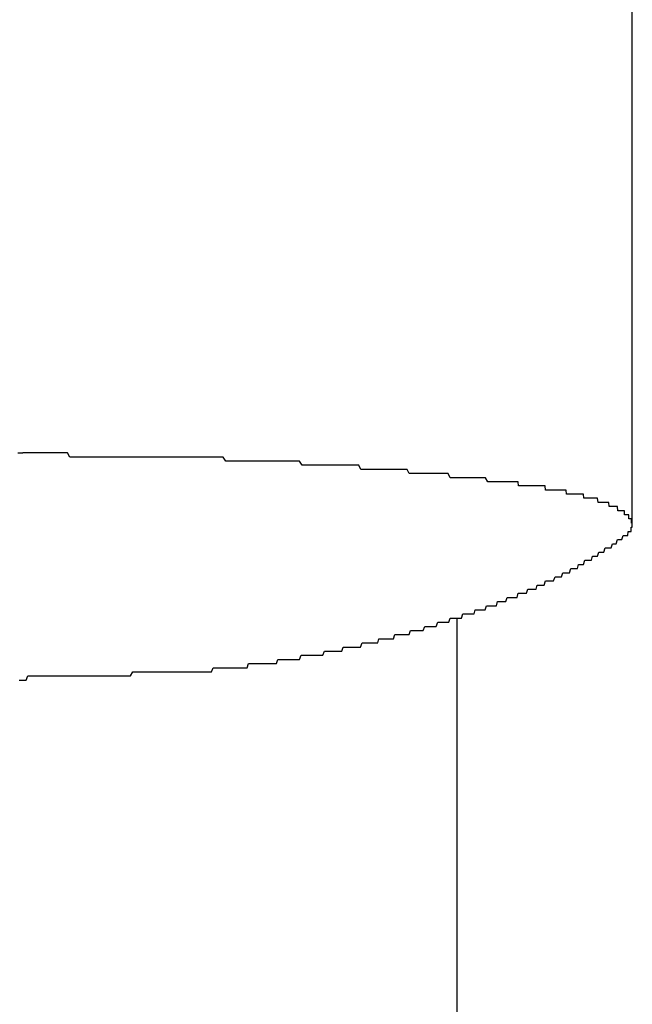
# Model space of a CAD drawing. Extents: x -17 to 21706, y -692 to 14651.
# Drawn here: x 2084 to 2099, y 10259 to 10283 of the extents above; entities that cross this region are included whole.
import ezdxf

# ---------------------------------------------------------------- set-up
doc = ezdxf.new("R2010")
doc.units = 0
doc.header["$LTSCALE"] = 70
doc.layers.add('_0-1_LAYER_1', color=7, linetype='CONTINUOUS')

msp = doc.modelspace()

# ---------------------------------------------------------------- linework, layer by layer
at = {"layer": '_0-1_LAYER_1', "color": 7, "linetype": 'Continuous'}
for p, q in [((2099.25, 10270.662), (2099.25, 10288.389)), ((2084.38, 10272.4), (2084.44, 10272.4)), ((2084.44, 10272.4), (2084.5, 10272.4)), ((2084.56, 10272.4), (2084.5, 10272.4)), ((2084.61, 10272.4), (2084.56, 10272.4)), ((2084.67, 10272.4), (2084.61, 10272.4)), ((2084.73, 10272.4), (2084.67, 10272.4)), ((2084.78, 10272.4), (2084.73, 10272.4)), ((2084.84, 10272.4), (2084.78, 10272.4)), ((2084.9, 10272.4), (2084.84, 10272.4)), ((2084.96, 10272.4), (2084.9, 10272.4)), ((2085.01, 10272.4), (2084.96, 10272.4)), ((2085.07, 10272.4), (2085.01, 10272.4)), ((2085.13, 10272.4), (2085.07, 10272.4)), ((2085.18, 10272.4), (2085.13, 10272.4)), ((2085.24, 10272.4), (2085.18, 10272.4)), ((2085.3, 10272.4), (2085.24, 10272.4)), ((2085.35, 10272.4), (2085.3, 10272.4)), ((2085.41, 10272.4), (2085.35, 10272.4)), ((2085.47, 10272.4), (2085.41, 10272.4)), ((2085.53, 10272.4), (2085.47, 10272.4)), ((2085.58, 10272.4), (2085.53, 10272.4)), ((2085.64, 10272.3), (2085.58, 10272.4)), ((2085.7, 10272.3), (2085.64, 10272.3)), ((2085.75, 10272.3), (2085.7, 10272.3)), ((2085.81, 10272.3), (2085.75, 10272.3)), ((2085.87, 10272.3), (2085.81, 10272.3)), ((2085.92, 10272.3), (2085.87, 10272.3)), ((2085.98, 10272.3), (2085.92, 10272.3)), ((2086.04, 10272.3), (2085.98, 10272.3)), ((2086.09, 10272.3), (2086.04, 10272.3)), ((2086.15, 10272.3), (2086.09, 10272.3)), ((2086.21, 10272.3), (2086.15, 10272.3)), ((2086.26, 10272.3), (2086.21, 10272.3)), ((2086.32, 10272.3), (2086.26, 10272.3)), ((2086.38, 10272.3), (2086.32, 10272.3)), ((2086.43, 10272.3), (2086.38, 10272.3)), ((2086.49, 10272.3), (2086.43, 10272.3)), ((2086.55, 10272.3), (2086.49, 10272.3)), ((2086.6, 10272.3), (2086.55, 10272.3)), ((2086.66, 10272.3), (2086.6, 10272.3)), ((2086.72, 10272.3), (2086.66, 10272.3)), ((2086.77, 10272.3), (2086.72, 10272.3)), ((2086.83, 10272.3), (2086.77, 10272.3)), ((2086.89, 10272.3), (2086.83, 10272.3)), ((2086.94, 10272.3), (2086.89, 10272.3)), ((2087, 10272.3), (2086.94, 10272.3)), ((2087.06, 10272.3), (2087, 10272.3)), ((2087.11, 10272.3), (2087.06, 10272.3)), ((2087.17, 10272.3), (2087.11, 10272.3)), ((2087.23, 10272.3), (2087.17, 10272.3)), ((2087.28, 10272.3), (2087.23, 10272.3)), ((2087.34, 10272.3), (2087.28, 10272.3)), ((2087.4, 10272.3), (2087.34, 10272.3)), ((2087.45, 10272.3), (2087.4, 10272.3)), ((2087.51, 10272.3), (2087.45, 10272.3)), ((2087.57, 10272.3), (2087.51, 10272.3)), ((2087.62, 10272.3), (2087.57, 10272.3)), ((2087.68, 10272.3), (2087.62, 10272.3)), ((2087.73, 10272.3), (2087.68, 10272.3)), ((2087.79, 10272.3), (2087.73, 10272.3)), ((2087.85, 10272.3), (2087.79, 10272.3)), ((2087.9, 10272.3), (2087.85, 10272.3)), ((2087.96, 10272.3), (2087.9, 10272.3)), ((2088.01, 10272.3), (2087.96, 10272.3)), ((2088.07, 10272.3), (2088.01, 10272.3)), ((2088.13, 10272.3), (2088.07, 10272.3)), ((2088.18, 10272.3), (2088.13, 10272.3)), ((2088.24, 10272.3), (2088.18, 10272.3)), ((2088.29, 10272.3), (2088.24, 10272.3)), ((2088.35, 10272.3), (2088.29, 10272.3)), ((2088.41, 10272.3), (2088.35, 10272.3)), ((2088.46, 10272.3), (2088.41, 10272.3)), ((2088.52, 10272.3), (2088.46, 10272.3)), ((2088.57, 10272.3), (2088.52, 10272.3)), ((2088.63, 10272.3), (2088.57, 10272.3)), ((2088.69, 10272.3), (2088.63, 10272.3)), ((2088.74, 10272.3), (2088.69, 10272.3)), ((2088.8, 10272.3), (2088.74, 10272.3)), ((2088.85, 10272.3), (2088.8, 10272.3)), ((2088.91, 10272.3), (2088.85, 10272.3)), ((2088.96, 10272.3), (2088.91, 10272.3)), ((2089.02, 10272.3), (2088.96, 10272.3)), ((2089.07, 10272.3), (2089.02, 10272.3)), ((2089.13, 10272.3), (2089.07, 10272.3)), ((2089.19, 10272.3), (2089.13, 10272.3)), ((2089.24, 10272.3), (2089.19, 10272.3)), ((2089.3, 10272.3), (2089.24, 10272.3)), ((2089.35, 10272.3), (2089.3, 10272.3)), ((2089.41, 10272.2), (2089.35, 10272.3)), ((2089.46, 10272.2), (2089.41, 10272.2)), ((2089.52, 10272.2), (2089.46, 10272.2)), ((2089.57, 10272.2), (2089.52, 10272.2)), ((2089.63, 10272.2), (2089.57, 10272.2)), ((2089.68, 10272.2), (2089.63, 10272.2)), ((2089.74, 10272.2), (2089.68, 10272.2)), ((2089.79, 10272.2), (2089.74, 10272.2)), ((2089.85, 10272.2), (2089.79, 10272.2)), ((2089.9, 10272.2), (2089.85, 10272.2)), ((2089.96, 10272.2), (2089.9, 10272.2)), ((2090.01, 10272.2), (2089.96, 10272.2)), ((2090.07, 10272.2), (2090.01, 10272.2)), ((2090.12, 10272.2), (2090.07, 10272.2)), ((2090.18, 10272.2), (2090.12, 10272.2)), ((2090.23, 10272.2), (2090.18, 10272.2)), ((2090.28, 10272.2), (2090.23, 10272.2)), ((2090.34, 10272.2), (2090.28, 10272.2)), ((2090.39, 10272.2), (2090.34, 10272.2)), ((2090.45, 10272.2), (2090.39, 10272.2)), ((2090.5, 10272.2), (2090.45, 10272.2)), ((2090.56, 10272.2), (2090.5, 10272.2)), ((2090.61, 10272.2), (2090.56, 10272.2)), ((2090.66, 10272.2), (2090.61, 10272.2)), ((2090.72, 10272.2), (2090.66, 10272.2)), ((2090.77, 10272.2), (2090.72, 10272.2)), ((2090.83, 10272.2), (2090.77, 10272.2)), ((2090.88, 10272.2), (2090.83, 10272.2)), ((2090.93, 10272.2), (2090.88, 10272.2)), ((2090.99, 10272.2), (2090.93, 10272.2)), ((2091.04, 10272.2), (2090.99, 10272.2)), ((2091.1, 10272.2), (2091.04, 10272.2)), ((2091.15, 10272.2), (2091.1, 10272.2)), ((2091.2, 10272.2), (2091.15, 10272.2)), ((2091.26, 10272.1), (2091.2, 10272.2)), ((2091.31, 10272.1), (2091.26, 10272.1)), ((2091.36, 10272.1), (2091.31, 10272.1)), ((2091.42, 10272.1), (2091.36, 10272.1)), ((2091.47, 10272.1), (2091.42, 10272.1)), ((2091.52, 10272.1), (2091.47, 10272.1)), ((2091.58, 10272.1), (2091.52, 10272.1)), ((2091.63, 10272.1), (2091.58, 10272.1)), ((2091.68, 10272.1), (2091.63, 10272.1)), ((2091.74, 10272.1), (2091.68, 10272.1)), ((2091.79, 10272.1), (2091.74, 10272.1)), ((2091.84, 10272.1), (2091.79, 10272.1)), ((2091.9, 10272.1), (2091.84, 10272.1)), ((2091.95, 10272.1), (2091.9, 10272.1)), ((2092, 10272.1), (2091.95, 10272.1)), ((2092.05, 10272.1), (2092, 10272.1)), ((2092.11, 10272.1), (2092.05, 10272.1)), ((2092.16, 10272.1), (2092.11, 10272.1)), ((2092.21, 10272.1), (2092.16, 10272.1)), ((2092.26, 10272.1), (2092.21, 10272.1)), ((2092.32, 10272.1), (2092.26, 10272.1)), ((2092.37, 10272.1), (2092.32, 10272.1)), ((2092.42, 10272.1), (2092.37, 10272.1)), ((2092.47, 10272.1), (2092.42, 10272.1)), ((2092.52, 10272.1), (2092.47, 10272.1)), ((2092.58, 10272.1), (2092.52, 10272.1)), ((2092.63, 10272.1), (2092.58, 10272.1)), ((2092.68, 10272), (2092.63, 10272.1)), ((2092.73, 10272), (2092.68, 10272)), ((2092.78, 10272), (2092.73, 10272)), ((2092.84, 10272), (2092.78, 10272)), ((2092.89, 10272), (2092.84, 10272)), ((2092.94, 10272), (2092.89, 10272)), ((2092.99, 10272), (2092.94, 10272)), ((2093.04, 10272), (2092.99, 10272)), ((2093.09, 10272), (2093.04, 10272)), ((2093.14, 10272), (2093.09, 10272)), ((2093.2, 10272), (2093.14, 10272)), ((2093.25, 10272), (2093.2, 10272)), ((2093.3, 10272), (2093.25, 10272)), ((2093.35, 10272), (2093.3, 10272)), ((2093.4, 10272), (2093.35, 10272)), ((2093.45, 10272), (2093.4, 10272)), ((2093.5, 10272), (2093.45, 10272)), ((2093.55, 10272), (2093.5, 10272)), ((2093.6, 10272), (2093.55, 10272)), ((2093.65, 10272), (2093.6, 10272)), ((2093.7, 10272), (2093.65, 10272)), ((2093.75, 10272), (2093.7, 10272)), ((2093.8, 10272), (2093.75, 10272)), ((2093.85, 10271.9), (2093.8, 10272)), ((2093.9, 10271.9), (2093.85, 10271.9)), ((2093.95, 10271.9), (2093.9, 10271.9)), ((2094, 10271.9), (2093.95, 10271.9)), ((2094.05, 10271.9), (2094, 10271.9)), ((2094.1, 10271.9), (2094.05, 10271.9)), ((2094.15, 10271.9), (2094.1, 10271.9)), ((2094.2, 10271.9), (2094.15, 10271.9)), ((2094.25, 10271.9), (2094.2, 10271.9)), ((2094.3, 10271.9), (2094.25, 10271.9)), ((2094.35, 10271.9), (2094.3, 10271.9)), ((2094.4, 10271.9), (2094.35, 10271.9)), ((2094.45, 10271.9), (2094.4, 10271.9)), ((2094.5, 10271.9), (2094.45, 10271.9)), ((2094.55, 10271.9), (2094.5, 10271.9)), ((2094.6, 10271.9), (2094.55, 10271.9)), ((2094.65, 10271.9), (2094.6, 10271.9)), ((2094.7, 10271.9), (2094.65, 10271.9)), ((2094.75, 10271.9), (2094.7, 10271.9)), ((2094.79, 10271.9), (2094.75, 10271.9)), ((2094.84, 10271.8), (2094.79, 10271.9)), ((2094.89, 10271.8), (2094.84, 10271.8)), ((2094.94, 10271.8), (2094.89, 10271.8)), ((2094.99, 10271.8), (2094.94, 10271.8)), ((2095.04, 10271.8), (2094.99, 10271.8)), ((2095.08, 10271.8), (2095.04, 10271.8)), ((2095.13, 10271.8), (2095.08, 10271.8)), ((2095.18, 10271.8), (2095.13, 10271.8)), ((2095.23, 10271.8), (2095.18, 10271.8)), ((2095.28, 10271.8), (2095.23, 10271.8)), ((2095.32, 10271.8), (2095.28, 10271.8)), ((2095.37, 10271.8), (2095.32, 10271.8)), ((2095.42, 10271.8), (2095.37, 10271.8)), ((2095.47, 10271.8), (2095.42, 10271.8)), ((2095.51, 10271.8), (2095.47, 10271.8)), ((2095.56, 10271.8), (2095.51, 10271.8)), ((2095.61, 10271.8), (2095.56, 10271.8)), ((2095.66, 10271.8), (2095.61, 10271.8)), ((2095.7, 10271.8), (2095.66, 10271.8)), ((2095.75, 10271.7), (2095.7, 10271.8)), ((2095.8, 10271.7), (2095.75, 10271.7)), ((2095.84, 10271.7), (2095.8, 10271.7)), ((2095.89, 10271.7), (2095.84, 10271.7)), ((2095.94, 10271.7), (2095.89, 10271.7)), ((2095.98, 10271.7), (2095.94, 10271.7)), ((2096.03, 10271.7), (2095.98, 10271.7)), ((2096.07, 10271.7), (2096.03, 10271.7)), ((2096.12, 10271.7), (2096.07, 10271.7)), ((2096.17, 10271.7), (2096.12, 10271.7)), ((2096.21, 10271.7), (2096.17, 10271.7)), ((2096.26, 10271.7), (2096.21, 10271.7)), ((2096.3, 10271.7), (2096.26, 10271.7)), ((2096.35, 10271.7), (2096.3, 10271.7)), ((2096.37, 10271.7), (2096.35, 10271.7)), ((2096.38, 10271.7), (2096.37, 10271.7)), ((2096.4, 10271.7), (2096.38, 10271.7)), ((2096.41, 10271.7), (2096.4, 10271.7)), ((2096.43, 10271.7), (2096.41, 10271.7)), ((2096.44, 10271.7), (2096.43, 10271.7)), ((2096.46, 10271.7), (2096.44, 10271.7)), ((2096.47, 10271.7), (2096.46, 10271.7)), ((2096.49, 10271.7), (2096.47, 10271.7)), ((2096.5, 10271.6), (2096.49, 10271.7)), ((2096.52, 10271.6), (2096.5, 10271.6)), ((2096.53, 10271.6), (2096.52, 10271.6)), ((2096.55, 10271.6), (2096.53, 10271.6)), ((2096.56, 10271.6), (2096.55, 10271.6)), ((2096.57, 10271.6), (2096.56, 10271.6)), ((2096.59, 10271.6), (2096.57, 10271.6)), ((2096.6, 10271.6), (2096.59, 10271.6)), ((2096.62, 10271.6), (2096.6, 10271.6)), ((2096.63, 10271.6), (2096.62, 10271.6)), ((2096.65, 10271.6), (2096.63, 10271.6)), ((2096.66, 10271.6), (2096.65, 10271.6)), ((2096.68, 10271.6), (2096.66, 10271.6)), ((2096.69, 10271.6), (2096.68, 10271.6)), ((2096.71, 10271.6), (2096.69, 10271.6)), ((2096.72, 10271.6), (2096.71, 10271.6)), ((2096.74, 10271.6), (2096.72, 10271.6)), ((2096.75, 10271.6), (2096.74, 10271.6)), ((2096.76, 10271.6), (2096.75, 10271.6)), ((2096.78, 10271.6), (2096.76, 10271.6)), ((2096.79, 10271.6), (2096.78, 10271.6)), ((2096.81, 10271.6), (2096.79, 10271.6)), ((2096.82, 10271.6), (2096.81, 10271.6)), ((2096.84, 10271.6), (2096.82, 10271.6)), ((2096.85, 10271.6), (2096.84, 10271.6)), ((2096.86, 10271.6), (2096.85, 10271.6)), ((2096.88, 10271.6), (2096.86, 10271.6)), ((2096.89, 10271.6), (2096.88, 10271.6)), ((2096.91, 10271.6), (2096.89, 10271.6)), ((2096.92, 10271.6), (2096.91, 10271.6)), ((2096.93, 10271.6), (2096.92, 10271.6)), ((2096.95, 10271.6), (2096.93, 10271.6)), ((2096.96, 10271.6), (2096.95, 10271.6)), ((2096.98, 10271.6), (2096.96, 10271.6)), ((2096.99, 10271.6), (2096.98, 10271.6)), ((2097, 10271.6), (2096.99, 10271.6)), ((2097.02, 10271.6), (2097, 10271.6)), ((2097.03, 10271.6), (2097.02, 10271.6)), ((2097.04, 10271.6), (2097.03, 10271.6)), ((2097.06, 10271.6), (2097.04, 10271.6)), ((2097.07, 10271.6), (2097.06, 10271.6)), ((2097.08, 10271.6), (2097.07, 10271.6)), ((2097.1, 10271.6), (2097.08, 10271.6)), ((2097.11, 10271.6), (2097.1, 10271.6)), ((2097.13, 10271.6), (2097.11, 10271.6)), ((2097.14, 10271.6), (2097.13, 10271.6)), ((2097.15, 10271.5), (2097.14, 10271.6)), ((2097.17, 10271.5), (2097.15, 10271.5)), ((2097.18, 10271.5), (2097.17, 10271.5)), ((2097.19, 10271.5), (2097.18, 10271.5)), ((2097.21, 10271.5), (2097.19, 10271.5)), ((2097.22, 10271.5), (2097.21, 10271.5)), ((2097.23, 10271.5), (2097.22, 10271.5)), ((2097.24, 10271.5), (2097.23, 10271.5)), ((2097.26, 10271.5), (2097.24, 10271.5)), ((2097.27, 10271.5), (2097.26, 10271.5)), ((2097.28, 10271.5), (2097.27, 10271.5)), ((2097.3, 10271.5), (2097.28, 10271.5)), ((2097.31, 10271.5), (2097.3, 10271.5)), ((2097.32, 10271.5), (2097.31, 10271.5)), ((2097.34, 10271.5), (2097.32, 10271.5)), ((2097.35, 10271.5), (2097.34, 10271.5)), ((2097.36, 10271.5), (2097.35, 10271.5)), ((2097.37, 10271.5), (2097.36, 10271.5)), ((2097.39, 10271.5), (2097.37, 10271.5)), ((2097.4, 10271.5), (2097.39, 10271.5)), ((2097.41, 10271.5), (2097.4, 10271.5)), ((2097.42, 10271.5), (2097.41, 10271.5)), ((2097.44, 10271.5), (2097.42, 10271.5)), ((2097.45, 10271.5), (2097.44, 10271.5)), ((2097.46, 10271.5), (2097.45, 10271.5)), ((2097.48, 10271.5), (2097.46, 10271.5)), ((2097.49, 10271.5), (2097.48, 10271.5)), ((2097.5, 10271.5), (2097.49, 10271.5)), ((2097.51, 10271.5), (2097.5, 10271.5)), ((2097.52, 10271.5), (2097.51, 10271.5)), ((2097.54, 10271.5), (2097.52, 10271.5)), ((2097.55, 10271.5), (2097.54, 10271.5)), ((2097.56, 10271.5), (2097.55, 10271.5)), ((2097.57, 10271.5), (2097.56, 10271.5)), ((2097.59, 10271.5), (2097.57, 10271.5)), ((2097.6, 10271.5), (2097.59, 10271.5)), ((2097.61, 10271.5), (2097.6, 10271.5)), ((2097.62, 10271.5), (2097.61, 10271.5)), ((2097.63, 10271.5), (2097.62, 10271.5)), ((2097.65, 10271.5), (2097.63, 10271.5)), ((2097.66, 10271.4), (2097.65, 10271.5)), ((2097.67, 10271.4), (2097.66, 10271.4)), ((2097.68, 10271.4), (2097.67, 10271.4)), ((2097.69, 10271.4), (2097.68, 10271.4)), ((2097.71, 10271.4), (2097.69, 10271.4)), ((2097.72, 10271.4), (2097.71, 10271.4)), ((2097.73, 10271.4), (2097.72, 10271.4)), ((2097.74, 10271.4), (2097.73, 10271.4)), ((2097.75, 10271.4), (2097.74, 10271.4)), ((2097.76, 10271.4), (2097.75, 10271.4)), ((2097.77, 10271.4), (2097.76, 10271.4)), ((2097.79, 10271.4), (2097.77, 10271.4)), ((2097.8, 10271.4), (2097.79, 10271.4)), ((2097.81, 10271.4), (2097.8, 10271.4)), ((2097.82, 10271.4), (2097.81, 10271.4)), ((2097.83, 10271.4), (2097.82, 10271.4)), ((2097.84, 10271.4), (2097.83, 10271.4)), ((2097.85, 10271.4), (2097.84, 10271.4)), ((2097.87, 10271.4), (2097.85, 10271.4)), ((2097.88, 10271.4), (2097.87, 10271.4)), ((2097.89, 10271.4), (2097.88, 10271.4)), ((2097.9, 10271.4), (2097.89, 10271.4)), ((2097.91, 10271.4), (2097.9, 10271.4)), ((2097.92, 10271.4), (2097.91, 10271.4)), ((2097.93, 10271.4), (2097.92, 10271.4)), ((2097.94, 10271.4), (2097.93, 10271.4)), ((2097.95, 10271.4), (2097.94, 10271.4)), ((2097.96, 10271.4), (2097.95, 10271.4)), ((2097.98, 10271.4), (2097.96, 10271.4)), ((2097.99, 10271.4), (2097.98, 10271.4)), ((2098, 10271.4), (2097.99, 10271.4)), ((2098.01, 10271.4), (2098, 10271.4)), ((2098.02, 10271.4), (2098.01, 10271.4)), ((2098.03, 10271.4), (2098.02, 10271.4)), ((2098.04, 10271.4), (2098.03, 10271.4)), ((2098.05, 10271.4), (2098.04, 10271.4)), ((2098.06, 10271.4), (2098.05, 10271.4)), ((2098.07, 10271.4), (2098.06, 10271.4)), ((2098.08, 10271.3), (2098.07, 10271.4)), ((2098.09, 10271.3), (2098.08, 10271.3)), ((2098.1, 10271.3), (2098.09, 10271.3)), ((2098.11, 10271.3), (2098.1, 10271.3)), ((2098.12, 10271.3), (2098.11, 10271.3)), ((2098.14, 10271.3), (2098.12, 10271.3)), ((2098.15, 10271.3), (2098.14, 10271.3)), ((2098.16, 10271.3), (2098.15, 10271.3)), ((2098.17, 10271.3), (2098.16, 10271.3)), ((2098.18, 10271.3), (2098.17, 10271.3)), ((2098.19, 10271.3), (2098.18, 10271.3)), ((2098.2, 10271.3), (2098.19, 10271.3)), ((2098.21, 10271.3), (2098.2, 10271.3)), ((2098.22, 10271.3), (2098.21, 10271.3)), ((2098.23, 10271.3), (2098.22, 10271.3)), ((2098.24, 10271.3), (2098.23, 10271.3)), ((2098.25, 10271.3), (2098.24, 10271.3)), ((2098.26, 10271.3), (2098.25, 10271.3)), ((2098.27, 10271.3), (2098.26, 10271.3)), ((2098.28, 10271.3), (2098.27, 10271.3)), ((2098.29, 10271.3), (2098.28, 10271.3)), ((2098.3, 10271.3), (2098.29, 10271.3)), ((2098.31, 10271.3), (2098.3, 10271.3)), ((2098.32, 10271.3), (2098.31, 10271.3)), ((2098.33, 10271.3), (2098.32, 10271.3)), ((2098.34, 10271.3), (2098.33, 10271.3)), ((2098.35, 10271.3), (2098.34, 10271.3)), ((2098.36, 10271.3), (2098.35, 10271.3)), ((2098.37, 10271.3), (2098.36, 10271.3)), ((2098.38, 10271.3), (2098.37, 10271.3)), ((2098.39, 10271.3), (2098.38, 10271.3)), ((2098.4, 10271.3), (2098.39, 10271.3)), ((2098.41, 10271.3), (2098.4, 10271.3)), ((2098.42, 10271.2), (2098.41, 10271.3)), ((2098.43, 10271.2), (2098.42, 10271.2)), ((2098.44, 10271.2), (2098.43, 10271.2)), ((2098.45, 10271.2), (2098.44, 10271.2)), ((2098.46, 10271.2), (2098.45, 10271.2)), ((2098.47, 10271.2), (2098.46, 10271.2)), ((2098.48, 10271.2), (2098.47, 10271.2)), ((2098.49, 10271.2), (2098.48, 10271.2)), ((2098.5, 10271.2), (2098.49, 10271.2)), ((2098.51, 10271.2), (2098.5, 10271.2)), ((2098.52, 10271.2), (2098.51, 10271.2)), ((2098.53, 10271.2), (2098.52, 10271.2)), ((2098.54, 10271.2), (2098.53, 10271.2)), ((2098.55, 10271.2), (2098.54, 10271.2)), ((2098.56, 10271.2), (2098.55, 10271.2)), ((2098.57, 10271.2), (2098.56, 10271.2)), ((2098.58, 10271.2), (2098.57, 10271.2)), ((2098.59, 10271.2), (2098.58, 10271.2)), ((2098.6, 10271.2), (2098.59, 10271.2)), ((2098.61, 10271.2), (2098.6, 10271.2)), ((2098.62, 10271.2), (2098.61, 10271.2)), ((2098.63, 10271.2), (2098.62, 10271.2)), ((2098.64, 10271.2), (2098.63, 10271.2)), ((2098.65, 10271.2), (2098.64, 10271.2)), ((2098.66, 10271.2), (2098.65, 10271.2)), ((2098.67, 10271.2), (2098.66, 10271.2)), ((2098.68, 10271.2), (2098.67, 10271.2)), ((2098.69, 10271.1), (2098.68, 10271.2)), ((2098.7, 10271.1), (2098.69, 10271.1)), ((2098.71, 10271.1), (2098.7, 10271.1)), ((2098.72, 10271.1), (2098.71, 10271.1)), ((2098.73, 10271.1), (2098.72, 10271.1)), ((2098.74, 10271.1), (2098.73, 10271.1)), ((2098.75, 10271.1), (2098.74, 10271.1)), ((2098.76, 10271.1), (2098.75, 10271.1)), ((2098.77, 10271.1), (2098.76, 10271.1)), ((2098.78, 10271.1), (2098.77, 10271.1)), ((2098.79, 10271.1), (2098.78, 10271.1)), ((2098.8, 10271.1), (2098.79, 10271.1)), ((2098.81, 10271.1), (2098.8, 10271.1)), ((2098.82, 10271.1), (2098.81, 10271.1)), ((2098.83, 10271.1), (2098.82, 10271.1)), ((2098.84, 10271.1), (2098.83, 10271.1)), ((2098.85, 10271.1), (2098.84, 10271.1)), ((2098.86, 10271.1), (2098.85, 10271.1)), ((2098.87, 10271.1), (2098.86, 10271.1)), ((2098.88, 10271.1), (2098.87, 10271.1)), ((2098.89, 10271.1), (2098.88, 10271.1)), ((2098.9, 10271), (2098.89, 10271.1)), ((2098.91, 10271), (2098.9, 10271)), ((2098.92, 10271), (2098.91, 10271)), ((2098.93, 10271), (2098.92, 10271)), ((2098.94, 10271), (2098.93, 10271)), ((2098.95, 10271), (2098.94, 10271)), ((2098.96, 10271), (2098.95, 10271)), ((2098.97, 10271), (2098.96, 10271)), ((2098.98, 10271), (2098.97, 10271)), ((2098.99, 10271), (2098.98, 10271)), ((2099, 10271), (2098.99, 10271)), ((2099.01, 10271), (2099, 10271)), ((2099.02, 10271), (2099.01, 10271)), ((2099.03, 10271), (2099.02, 10271)), ((2099.04, 10271), (2099.03, 10271)), ((2099.05, 10271), (2099.04, 10271)), ((2099.06, 10271), (2099.05, 10271)), ((2099.06, 10270.9), (2099.06, 10271)), ((2099.07, 10270.9), (2099.06, 10270.9)), ((2099.08, 10270.9), (2099.07, 10270.9)), ((2099.09, 10270.9), (2099.08, 10270.9)), ((2099.1, 10270.9), (2099.09, 10270.9)), ((2099.11, 10270.9), (2099.1, 10270.9)), ((2099.12, 10270.9), (2099.11, 10270.9)), ((2099.13, 10270.9), (2099.12, 10270.9)), ((2099.14, 10270.9), (2099.13, 10270.9)), ((2099.15, 10270.9), (2099.14, 10270.9)), ((2099.16, 10270.9), (2099.15, 10270.9)), ((2099.17, 10270.9), (2099.16, 10270.9)), ((2099.17, 10270.8), (2099.17, 10270.9)), ((2099.18, 10270.8), (2099.17, 10270.8)), ((2099.19, 10270.8), (2099.18, 10270.8)), ((2099.2, 10270.8), (2099.19, 10270.8)), ((2099.21, 10270.8), (2099.2, 10270.8)), ((2099.22, 10270.8), (2099.21, 10270.8)), ((2099.23, 10270.8), (2099.22, 10270.8)), ((2099.22, 10270.5), (2099.22, 10270.6)), ((2099.22, 10270.6), (2099.23, 10270.6)), ((2099.23, 10270.7), (2099.23, 10270.8)), ((2099.24, 10270.7), (2099.23, 10270.7)), ((2099.23, 10270.6), (2099.24, 10270.6)), ((2099.25, 10270.7), (2099.24, 10270.7)), ((2099.24, 10270.6), (2099.25, 10270.6)), ((2099.25, 10270.6), (2099.25, 10270.7)), ((2099, 10270.3), (2099.03, 10270.4)), ((2099.03, 10270.4), (2099.06, 10270.4)), ((2099.06, 10270.4), (2099.07, 10270.4)), ((2099.07, 10270.4), (2099.08, 10270.4)), ((2099.08, 10270.4), (2099.09, 10270.4)), ((2099.09, 10270.4), (2099.1, 10270.4)), ((2099.1, 10270.4), (2099.11, 10270.4)), ((2099.11, 10270.4), (2099.12, 10270.4)), ((2099.12, 10270.4), (2099.13, 10270.4)), ((2099.13, 10270.4), (2099.14, 10270.4)), ((2099.14, 10270.4), (2099.15, 10270.5)), ((2099.15, 10270.5), (2099.16, 10270.5)), ((2099.16, 10270.5), (2099.17, 10270.5)), ((2099.17, 10270.5), (2099.18, 10270.5)), ((2099.18, 10270.5), (2099.19, 10270.5)), ((2099.19, 10270.5), (2099.2, 10270.5)), ((2099.2, 10270.5), (2099.21, 10270.5)), ((2099.21, 10270.5), (2099.22, 10270.5)), ((2098.74, 10270.1), (2098.77, 10270.2)), ((2098.77, 10270.2), (2098.8, 10270.2)), ((2098.8, 10270.2), (2098.83, 10270.2)), ((2098.83, 10270.2), (2098.86, 10270.2)), ((2098.86, 10270.2), (2098.89, 10270.3)), ((2098.89, 10270.3), (2098.92, 10270.3)), ((2098.92, 10270.3), (2098.95, 10270.3)), ((2098.95, 10270.3), (2098.97, 10270.3)), ((2098.97, 10270.3), (2099, 10270.3)), ((2098.26, 10269.8), (2098.29, 10269.9)), ((2098.29, 10269.9), (2098.32, 10269.9)), ((2098.32, 10269.9), (2098.35, 10269.9)), ((2098.35, 10269.9), (2098.38, 10269.9)), ((2098.38, 10269.9), (2098.41, 10269.9)), ((2098.41, 10269.9), (2098.44, 10270)), ((2098.44, 10270), (2098.47, 10270)), ((2098.47, 10270), (2098.5, 10270)), ((2098.5, 10270), (2098.53, 10270)), ((2098.53, 10270), (2098.56, 10270)), ((2098.56, 10270), (2098.59, 10270.1)), ((2098.59, 10270.1), (2098.62, 10270.1)), ((2098.62, 10270.1), (2098.65, 10270.1)), ((2098.65, 10270.1), (2098.68, 10270.1)), ((2098.68, 10270.1), (2098.71, 10270.1)), ((2098.71, 10270.1), (2098.74, 10270.1)), ((2097.92, 10269.6), (2097.95, 10269.7)), ((2097.95, 10269.7), (2097.98, 10269.7)), ((2097.98, 10269.7), (2098.01, 10269.7)), ((2098.01, 10269.7), (2098.04, 10269.7)), ((2098.04, 10269.7), (2098.07, 10269.7)), ((2098.07, 10269.7), (2098.1, 10269.8)), ((2098.1, 10269.8), (2098.14, 10269.8)), ((2098.14, 10269.8), (2098.17, 10269.8)), ((2098.17, 10269.8), (2098.2, 10269.8)), ((2098.2, 10269.8), (2098.23, 10269.8)), ((2098.23, 10269.8), (2098.26, 10269.8)), ((2097.34, 10269.3), (2097.38, 10269.4)), ((2097.38, 10269.4), (2097.41, 10269.4)), ((2097.41, 10269.4), (2097.44, 10269.4)), ((2097.44, 10269.4), (2097.47, 10269.4)), ((2097.47, 10269.4), (2097.51, 10269.4)), ((2097.51, 10269.4), (2097.54, 10269.4)), ((2097.54, 10269.4), (2097.57, 10269.5)), ((2097.57, 10269.5), (2097.6, 10269.5)), ((2097.6, 10269.5), (2097.63, 10269.5)), ((2097.63, 10269.5), (2097.66, 10269.5)), ((2097.66, 10269.5), (2097.7, 10269.5)), ((2097.7, 10269.5), (2097.73, 10269.5)), ((2097.73, 10269.5), (2097.76, 10269.6)), ((2097.76, 10269.6), (2097.79, 10269.6)), ((2097.79, 10269.6), (2097.82, 10269.6)), ((2097.82, 10269.6), (2097.85, 10269.6)), ((2097.85, 10269.6), (2097.89, 10269.6)), ((2097.89, 10269.6), (2097.92, 10269.6)), ((2096.92, 10269.1), (2096.95, 10269.2)), ((2096.95, 10269.2), (2096.99, 10269.2)), ((2096.99, 10269.2), (2097.02, 10269.2)), ((2097.02, 10269.2), (2097.05, 10269.2)), ((2097.05, 10269.2), (2097.08, 10269.2)), ((2097.08, 10269.2), (2097.12, 10269.2)), ((2097.12, 10269.2), (2097.15, 10269.3)), ((2097.15, 10269.3), (2097.18, 10269.3)), ((2097.18, 10269.3), (2097.21, 10269.3)), ((2097.21, 10269.3), (2097.25, 10269.3)), ((2097.25, 10269.3), (2097.28, 10269.3)), ((2097.28, 10269.3), (2097.31, 10269.3)), ((2097.31, 10269.3), (2097.34, 10269.3)), ((2096.46, 10268.9), (2096.49, 10269)), ((2096.49, 10269), (2096.52, 10269)), ((2096.52, 10269), (2096.56, 10269)), ((2096.56, 10269), (2096.59, 10269)), ((2096.59, 10269), (2096.62, 10269)), ((2096.62, 10269), (2096.66, 10269)), ((2096.66, 10269), (2096.69, 10269)), ((2096.69, 10269), (2096.72, 10269.1)), ((2096.72, 10269.1), (2096.76, 10269.1)), ((2096.76, 10269.1), (2096.79, 10269.1)), ((2096.79, 10269.1), (2096.82, 10269.1)), ((2096.82, 10269.1), (2096.85, 10269.1)), ((2096.85, 10269.1), (2096.89, 10269.1)), ((2096.89, 10269.1), (2096.92, 10269.1)), ((2095.69, 10268.6), (2095.72, 10268.7)), ((2095.72, 10268.7), (2095.76, 10268.7)), ((2095.76, 10268.7), (2095.79, 10268.7)), ((2095.79, 10268.7), (2095.82, 10268.7)), ((2095.82, 10268.7), (2095.86, 10268.7)), ((2095.86, 10268.7), (2095.89, 10268.7)), ((2095.89, 10268.7), (2095.92, 10268.7)), ((2095.92, 10268.7), (2095.96, 10268.7)), ((2095.96, 10268.7), (2095.99, 10268.8)), ((2095.99, 10268.8), (2096.02, 10268.8)), ((2096.02, 10268.8), (2096.06, 10268.8)), ((2096.06, 10268.8), (2096.09, 10268.8)), ((2096.09, 10268.8), (2096.12, 10268.8)), ((2096.12, 10268.8), (2096.16, 10268.8)), ((2096.16, 10268.8), (2096.19, 10268.8)), ((2096.19, 10268.8), (2096.22, 10268.9)), ((2096.22, 10268.9), (2096.26, 10268.9)), ((2096.26, 10268.9), (2096.29, 10268.9)), ((2096.29, 10268.9), (2096.32, 10268.9)), ((2096.32, 10268.9), (2096.36, 10268.9)), ((2096.36, 10268.9), (2096.39, 10268.9)), ((2096.39, 10268.9), (2096.42, 10268.9)), ((2096.42, 10268.9), (2096.46, 10268.9)), ((2095.12, 10268.4), (2095.15, 10268.5)), ((2095.15, 10268.5), (2095.18, 10268.5)), ((2095.18, 10268.5), (2095.22, 10268.5)), ((2095.22, 10268.5), (2095.25, 10268.5)), ((2095.25, 10268.5), (2095.28, 10268.5)), ((2095.28, 10268.5), (2095.32, 10268.5)), ((2095.32, 10268.5), (2095.35, 10268.5)), ((2095.35, 10268.5), (2095.39, 10268.5)), ((2095.39, 10268.5), (2095.42, 10268.5)), ((2095.42, 10268.5), (2095.45, 10268.6)), ((2095.45, 10268.6), (2095.49, 10268.6)), ((2095.49, 10268.6), (2095.52, 10268.6)), ((2095.52, 10268.6), (2095.55, 10268.6)), ((2095.55, 10268.6), (2095.59, 10268.6)), ((2095.59, 10268.6), (2095.62, 10268.6)), ((2095.62, 10268.6), (2095.66, 10268.6)), ((2095.66, 10268.6), (2095.69, 10268.6)), ((2094.19, 10268.1), (2094.23, 10268.2)), ((2094.23, 10268.2), (2094.26, 10268.2)), ((2094.26, 10268.2), (2094.3, 10268.2)), ((2094.3, 10268.2), (2094.33, 10268.2)), ((2094.33, 10268.2), (2094.36, 10268.2)), ((2094.36, 10268.2), (2094.4, 10268.2)), ((2094.4, 10268.2), (2094.43, 10268.2)), ((2094.43, 10268.2), (2094.47, 10268.2)), ((2094.47, 10268.2), (2094.5, 10268.2)), ((2094.5, 10268.2), (2094.54, 10268.3)), ((2094.54, 10268.3), (2094.57, 10268.3)), ((2094.57, 10268.3), (2094.6, 10268.3)), ((2094.6, 10268.3), (2094.64, 10268.3)), ((2094.64, 10268.3), (2094.67, 10268.3)), ((2094.67, 10268.3), (2094.71, 10268.3)), ((2094.71, 10268.3), (2094.74, 10268.3)), ((2094.74, 10268.3), (2094.78, 10268.3)), ((2094.78, 10268.3), (2094.81, 10268.3)), ((2094.81, 10268.3), (2094.84, 10268.4)), ((2094.84, 10268.4), (2094.88, 10268.4)), ((2094.88, 10268.4), (2094.91, 10268.4)), ((2094.91, 10268.4), (2094.95, 10268.4)), ((2094.95, 10268.4), (2094.98, 10268.4)), ((2094.98, 10268.4), (2095.01, 10268.4)), ((2095, 10268.403), (2095, 9831.967)), ((2095.01, 10268.4), (2095.05, 10268.4)), ((2095.05, 10268.4), (2095.08, 10268.4)), ((2095.08, 10268.4), (2095.12, 10268.4)), ((2093.47, 10267.9), (2093.5, 10268)), ((2093.5, 10268), (2093.54, 10268)), ((2093.54, 10268), (2093.57, 10268)), ((2093.57, 10268), (2093.61, 10268)), ((2093.61, 10268), (2093.64, 10268)), ((2093.64, 10268), (2093.68, 10268)), ((2093.68, 10268), (2093.71, 10268)), ((2093.71, 10268), (2093.75, 10268)), ((2093.75, 10268), (2093.78, 10268)), ((2093.78, 10268), (2093.81, 10268)), ((2093.81, 10268), (2093.85, 10268)), ((2093.85, 10268), (2093.88, 10268.1)), ((2093.88, 10268.1), (2093.92, 10268.1)), ((2093.92, 10268.1), (2093.95, 10268.1)), ((2093.95, 10268.1), (2093.99, 10268.1)), ((2093.99, 10268.1), (2094.02, 10268.1)), ((2094.02, 10268.1), (2094.06, 10268.1)), ((2094.06, 10268.1), (2094.09, 10268.1)), ((2094.09, 10268.1), (2094.12, 10268.1)), ((2094.12, 10268.1), (2094.16, 10268.1)), ((2094.16, 10268.1), (2094.19, 10268.1)), ((2092.67, 10267.7), (2092.71, 10267.8)), ((2092.71, 10267.8), (2092.74, 10267.8)), ((2092.74, 10267.8), (2092.78, 10267.8)), ((2092.78, 10267.8), (2092.81, 10267.8)), ((2092.81, 10267.8), (2092.85, 10267.8)), ((2092.85, 10267.8), (2092.88, 10267.8)), ((2092.88, 10267.8), (2092.92, 10267.8)), ((2092.92, 10267.8), (2092.95, 10267.8)), ((2092.95, 10267.8), (2092.98, 10267.8)), ((2092.98, 10267.8), (2093.02, 10267.8)), ((2093.02, 10267.8), (2093.05, 10267.8)), ((2093.05, 10267.8), (2093.09, 10267.8)), ((2093.09, 10267.8), (2093.12, 10267.9)), ((2093.12, 10267.9), (2093.16, 10267.9)), ((2093.16, 10267.9), (2093.19, 10267.9)), ((2093.19, 10267.9), (2093.23, 10267.9)), ((2093.23, 10267.9), (2093.26, 10267.9)), ((2093.26, 10267.9), (2093.3, 10267.9)), ((2093.3, 10267.9), (2093.33, 10267.9)), ((2093.33, 10267.9), (2093.37, 10267.9)), ((2093.37, 10267.9), (2093.4, 10267.9)), ((2093.4, 10267.9), (2093.43, 10267.9)), ((2093.43, 10267.9), (2093.47, 10267.9)), ((2091.2, 10267.4), (2091.24, 10267.5)), ((2091.24, 10267.5), (2091.27, 10267.5)), ((2091.27, 10267.5), (2091.31, 10267.5)), ((2091.31, 10267.5), (2091.34, 10267.5)), ((2091.34, 10267.5), (2091.38, 10267.5)), ((2091.38, 10267.5), (2091.41, 10267.5)), ((2091.41, 10267.5), (2091.45, 10267.5)), ((2091.45, 10267.5), (2091.48, 10267.5)), ((2091.48, 10267.5), (2091.52, 10267.5)), ((2091.52, 10267.5), (2091.55, 10267.5)), ((2091.55, 10267.5), (2091.59, 10267.5)), ((2091.59, 10267.5), (2091.62, 10267.5)), ((2091.62, 10267.5), (2091.66, 10267.5)), ((2091.66, 10267.5), (2091.69, 10267.5)), ((2091.69, 10267.5), (2091.73, 10267.5)), ((2091.73, 10267.5), (2091.76, 10267.5)), ((2091.76, 10267.5), (2091.8, 10267.6)), ((2091.8, 10267.6), (2091.83, 10267.6)), ((2091.83, 10267.6), (2091.87, 10267.6)), ((2091.87, 10267.6), (2091.9, 10267.6)), ((2091.9, 10267.6), (2091.94, 10267.6)), ((2091.94, 10267.6), (2091.97, 10267.6)), ((2091.97, 10267.6), (2092.01, 10267.6)), ((2092.01, 10267.6), (2092.04, 10267.6)), ((2092.04, 10267.6), (2092.08, 10267.6)), ((2092.08, 10267.6), (2092.11, 10267.6)), ((2092.11, 10267.6), (2092.15, 10267.6)), ((2092.15, 10267.6), (2092.18, 10267.6)), ((2092.18, 10267.6), (2092.22, 10267.6)), ((2092.22, 10267.6), (2092.25, 10267.7)), ((2092.25, 10267.7), (2092.29, 10267.7)), ((2092.29, 10267.7), (2092.32, 10267.7)), ((2092.32, 10267.7), (2092.36, 10267.7)), ((2092.36, 10267.7), (2092.39, 10267.7)), ((2092.39, 10267.7), (2092.43, 10267.7)), ((2092.43, 10267.7), (2092.46, 10267.7)), ((2092.46, 10267.7), (2092.5, 10267.7)), ((2092.5, 10267.7), (2092.53, 10267.7)), ((2092.53, 10267.7), (2092.57, 10267.7)), ((2092.57, 10267.7), (2092.6, 10267.7)), ((2092.6, 10267.7), (2092.64, 10267.7)), ((2092.64, 10267.7), (2092.67, 10267.7)), ((2089.93, 10267.2), (2089.96, 10267.3)), ((2089.96, 10267.3), (2090, 10267.3)), ((2090, 10267.3), (2090.03, 10267.3)), ((2090.03, 10267.3), (2090.07, 10267.3)), ((2090.07, 10267.3), (2090.1, 10267.3)), ((2090.1, 10267.3), (2090.14, 10267.3)), ((2090.14, 10267.3), (2090.18, 10267.3)), ((2090.18, 10267.3), (2090.21, 10267.3)), ((2090.21, 10267.3), (2090.25, 10267.3)), ((2090.25, 10267.3), (2090.28, 10267.3)), ((2090.28, 10267.3), (2090.32, 10267.3)), ((2090.32, 10267.3), (2090.35, 10267.3)), ((2090.35, 10267.3), (2090.39, 10267.3)), ((2090.39, 10267.3), (2090.42, 10267.3)), ((2090.42, 10267.3), (2090.46, 10267.3)), ((2090.46, 10267.3), (2090.49, 10267.3)), ((2090.49, 10267.3), (2090.53, 10267.3)), ((2090.53, 10267.3), (2090.56, 10267.3)), ((2090.56, 10267.3), (2090.6, 10267.3)), ((2090.6, 10267.3), (2090.64, 10267.3)), ((2090.64, 10267.3), (2090.67, 10267.4)), ((2090.67, 10267.4), (2090.71, 10267.4)), ((2090.71, 10267.4), (2090.74, 10267.4)), ((2090.74, 10267.4), (2090.78, 10267.4)), ((2090.78, 10267.4), (2090.81, 10267.4)), ((2090.81, 10267.4), (2090.85, 10267.4)), ((2090.85, 10267.4), (2090.88, 10267.4)), ((2090.88, 10267.4), (2090.92, 10267.4)), ((2090.92, 10267.4), (2090.95, 10267.4)), ((2090.95, 10267.4), (2090.99, 10267.4)), ((2090.99, 10267.4), (2091.02, 10267.4)), ((2091.02, 10267.4), (2091.06, 10267.4)), ((2091.06, 10267.4), (2091.1, 10267.4)), ((2091.1, 10267.4), (2091.13, 10267.4)), ((2091.13, 10267.4), (2091.17, 10267.4)), ((2091.17, 10267.4), (2091.2, 10267.4)), ((2087.11, 10267), (2087.16, 10267.1)), ((2087.16, 10267.1), (2087.2, 10267.1)), ((2087.2, 10267.1), (2087.24, 10267.1)), ((2087.24, 10267.1), (2087.29, 10267.1)), ((2087.29, 10267.1), (2087.33, 10267.1)), ((2087.33, 10267.1), (2087.37, 10267.1)), ((2087.37, 10267.1), (2087.42, 10267.1)), ((2087.42, 10267.1), (2087.46, 10267.1)), ((2087.46, 10267.1), (2087.51, 10267.1)), ((2087.51, 10267.1), (2087.55, 10267.1)), ((2087.55, 10267.1), (2087.59, 10267.1)), ((2087.59, 10267.1), (2087.64, 10267.1)), ((2087.64, 10267.1), (2087.68, 10267.1)), ((2087.68, 10267.1), (2087.72, 10267.1)), ((2087.72, 10267.1), (2087.77, 10267.1)), ((2087.77, 10267.1), (2087.81, 10267.1)), ((2087.81, 10267.1), (2087.86, 10267.1)), ((2087.86, 10267.1), (2087.9, 10267.1)), ((2087.9, 10267.1), (2087.94, 10267.1)), ((2087.94, 10267.1), (2087.99, 10267.1)), ((2087.99, 10267.1), (2088.03, 10267.1)), ((2088.03, 10267.1), (2088.08, 10267.1)), ((2088.08, 10267.1), (2088.12, 10267.1)), ((2088.12, 10267.1), (2088.16, 10267.1)), ((2088.16, 10267.1), (2088.21, 10267.1)), ((2088.21, 10267.1), (2088.22, 10267.1)), ((2088.22, 10267.1), (2088.23, 10267.1)), ((2088.23, 10267.1), (2088.24, 10267.1)), ((2088.24, 10267.1), (2088.25, 10267.1)), ((2088.25, 10267.1), (2088.26, 10267.1)), ((2088.26, 10267.1), (2088.29, 10267.1)), ((2088.29, 10267.1), (2088.33, 10267.1)), ((2088.33, 10267.1), (2088.36, 10267.1)), ((2088.36, 10267.1), (2088.4, 10267.1)), ((2088.4, 10267.1), (2088.43, 10267.1)), ((2088.43, 10267.1), (2088.47, 10267.1)), ((2088.47, 10267.1), (2088.51, 10267.1)), ((2088.51, 10267.1), (2088.54, 10267.1)), ((2088.54, 10267.1), (2088.58, 10267.1)), ((2088.58, 10267.1), (2088.61, 10267.1)), ((2088.61, 10267.1), (2088.65, 10267.1)), ((2088.65, 10267.1), (2088.68, 10267.1)), ((2088.68, 10267.1), (2088.72, 10267.1)), ((2088.72, 10267.1), (2088.75, 10267.1)), ((2088.75, 10267.1), (2088.79, 10267.1)), ((2088.79, 10267.1), (2088.83, 10267.1)), ((2088.83, 10267.1), (2088.86, 10267.1)), ((2088.86, 10267.1), (2088.9, 10267.1)), ((2088.9, 10267.1), (2088.93, 10267.1)), ((2088.93, 10267.1), (2088.97, 10267.1)), ((2088.97, 10267.1), (2089, 10267.1)), ((2089, 10267.1), (2089.04, 10267.1)), ((2089.04, 10267.1), (2089.07, 10267.1)), ((2089.07, 10267.1), (2089.11, 10267.2)), ((2089.11, 10267.2), (2089.15, 10267.2)), ((2089.15, 10267.2), (2089.18, 10267.2)), ((2089.18, 10267.2), (2089.22, 10267.2)), ((2089.22, 10267.2), (2089.25, 10267.2)), ((2089.25, 10267.2), (2089.29, 10267.2)), ((2089.29, 10267.2), (2089.32, 10267.2)), ((2089.32, 10267.2), (2089.36, 10267.2)), ((2089.36, 10267.2), (2089.4, 10267.2)), ((2089.4, 10267.2), (2089.43, 10267.2)), ((2089.43, 10267.2), (2089.47, 10267.2)), ((2089.47, 10267.2), (2089.5, 10267.2)), ((2089.5, 10267.2), (2089.54, 10267.2)), ((2089.54, 10267.2), (2089.57, 10267.2)), ((2089.57, 10267.2), (2089.61, 10267.2)), ((2089.61, 10267.2), (2089.64, 10267.2)), ((2089.64, 10267.2), (2089.68, 10267.2)), ((2089.68, 10267.2), (2089.71, 10267.2)), ((2089.71, 10267.2), (2089.75, 10267.2)), ((2089.75, 10267.2), (2089.79, 10267.2)), ((2089.79, 10267.2), (2089.82, 10267.2)), ((2089.82, 10267.2), (2089.86, 10267.2)), ((2089.86, 10267.2), (2089.89, 10267.2)), ((2089.89, 10267.2), (2089.93, 10267.2)), ((2084.41, 10266.9), (2084.45, 10266.9)), ((2084.45, 10266.9), (2084.5, 10266.9)), ((2084.5, 10266.9), (2084.54, 10266.9)), ((2084.54, 10266.9), (2084.58, 10266.9)), ((2084.58, 10266.9), (2084.62, 10267)), ((2084.62, 10267), (2084.66, 10267)), ((2084.66, 10267), (2084.71, 10267)), ((2084.71, 10267), (2084.75, 10267)), ((2084.75, 10267), (2084.79, 10267)), ((2084.79, 10267), (2084.83, 10267)), ((2084.83, 10267), (2084.88, 10267)), ((2084.88, 10267), (2084.92, 10267)), ((2084.92, 10267), (2084.96, 10267)), ((2084.96, 10267), (2085, 10267)), ((2085, 10267), (2085.05, 10267)), ((2085.05, 10267), (2085.09, 10267)), ((2085.09, 10267), (2085.13, 10267)), ((2085.13, 10267), (2085.17, 10267)), ((2085.17, 10267), (2085.22, 10267)), ((2085.22, 10267), (2085.26, 10267)), ((2085.26, 10267), (2085.3, 10267)), ((2085.3, 10267), (2085.34, 10267)), ((2085.34, 10267), (2085.39, 10267)), ((2085.39, 10267), (2085.43, 10267)), ((2085.43, 10267), (2085.47, 10267)), ((2085.47, 10267), (2085.52, 10267)), ((2085.52, 10267), (2085.56, 10267)), ((2085.56, 10267), (2085.6, 10267)), ((2085.6, 10267), (2085.64, 10267)), ((2085.64, 10267), (2085.69, 10267)), ((2085.69, 10267), (2085.73, 10267)), ((2085.73, 10267), (2085.77, 10267)), ((2085.77, 10267), (2085.82, 10267)), ((2085.82, 10267), (2085.86, 10267)), ((2085.86, 10267), (2085.9, 10267)), ((2085.9, 10267), (2085.94, 10267)), ((2085.94, 10267), (2085.99, 10267)), ((2085.99, 10267), (2086.03, 10267)), ((2086.03, 10267), (2086.07, 10267)), ((2086.07, 10267), (2086.12, 10267)), ((2086.12, 10267), (2086.16, 10267)), ((2086.16, 10267), (2086.2, 10267)), ((2086.2, 10267), (2086.25, 10267)), ((2086.25, 10267), (2086.29, 10267)), ((2086.29, 10267), (2086.33, 10267)), ((2086.33, 10267), (2086.38, 10267)), ((2086.38, 10267), (2086.42, 10267)), ((2086.42, 10267), (2086.46, 10267)), ((2086.46, 10267), (2086.5, 10267)), ((2086.5, 10267), (2086.55, 10267)), ((2086.55, 10267), (2086.59, 10267)), ((2086.59, 10267), (2086.63, 10267)), ((2086.63, 10267), (2086.68, 10267)), ((2086.68, 10267), (2086.72, 10267)), ((2086.72, 10267), (2086.76, 10267)), ((2086.76, 10267), (2086.81, 10267)), ((2086.81, 10267), (2086.85, 10267)), ((2086.85, 10267), (2086.9, 10267)), ((2086.9, 10267), (2086.94, 10267)), ((2086.94, 10267), (2086.98, 10267)), ((2086.98, 10267), (2087.03, 10267)), ((2087.03, 10267), (2087.07, 10267)), ((2087.07, 10267), (2087.11, 10267))]:
    msp.add_line(p, q, dxfattribs=at)

doc.saveas('drawing.dxf')
